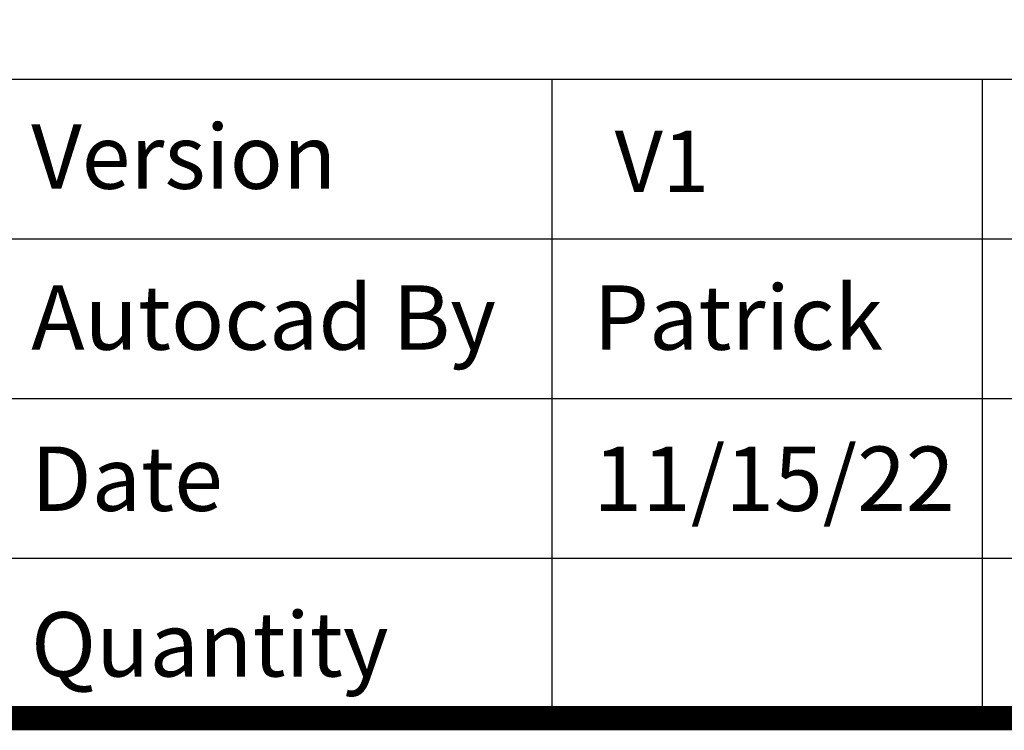
# Model space of a CAD drawing. Units: millimetres. Extents: x 8748 to 13601, y 83168 to 85855.
# Drawn here: x 11474 to 11883, y 83168 to 83463 of the extents above; entities that cross this region are included whole.
import ezdxf

# ---------------------------------------------------------------- set-up
doc = ezdxf.new("R2010")
doc.units = ezdxf.units.MM
doc.header["$LTSCALE"] = 5
doc.layers.add('1', color=7, linetype='Continuous')
doc.styles.add('NDC_STD', font='arial.ttf')

msp = doc.modelspace()

# ---------------------------------------------------------------- linework, layer by layer
for p, q in [((13596.193, 83438.228), (9815.109, 83438.228)), ((12756.992, 83371.856), (10418.233, 83371.856)), ((12756.992, 83305.483), (10418.233, 83305.483)), ((12756.992, 83239.111), (10418.233, 83239.111))]:
    msp.add_line(p, q)
at = {"layer": '1', "color": 0, "linetype": 'Continuous', "const_width": 10.052}
msp.add_lwpolyline([(9815.109, 83172.739), (9815.109, 85849.786), (13596.193, 85849.786), (13596.193, 83172.739)], close=True, dxfattribs=at)
at = {"layer": '1', "color": 0, "linetype": 'Continuous'}
for points in [[(11694.895, 83172.739), (11694.895, 83438.228)], [(11873.792, 83172.739), (11873.792, 83438.228)]]:
    msp.add_lwpolyline(points, dxfattribs=at)

# ---------------------------------------------------------------- texts
at = {"attachment_point": 1, "style": 'NDC_STD'}
for s, width, gutter_width, insert, char_height in [('{\\fArial|b1|i0|c0|p34;Version}', 200.44146, 0.334, (11478.333, 83419.598), 26.7566), ('V1', 227.34357, 0.319, (11720.864, 83416.98), 25.4825), ('{\\fArial|b1|i0|c0|p34;Autocad By}', 238.71075, 0.334, (11478.333, 83352.7), 26.7566), ('Patrick', 238.71075, 0.334, (11712.03, 83352.7), 26.7566), ('{\\fArial|b1|i0|c0|p34;Date}', 200.44146, 0.334, (11478.333, 83285.682), 26.7566), ('11/15/22', 200.44146, 0.334, (11712.03, 83285.682), 26.7566), ('{\\fArial|b1|i0|c0|p34;Quantity}', 200.44146, 0.334, (11478.247, 83216.836), 26.7566)]:
    msp.add_mtext_dynamic_manual_height_columns(s, width=width, gutter_width=gutter_width, heights=[0], dxfattribs=dict(at, insert=insert, char_height=char_height))

doc.saveas('drawing.dxf')
